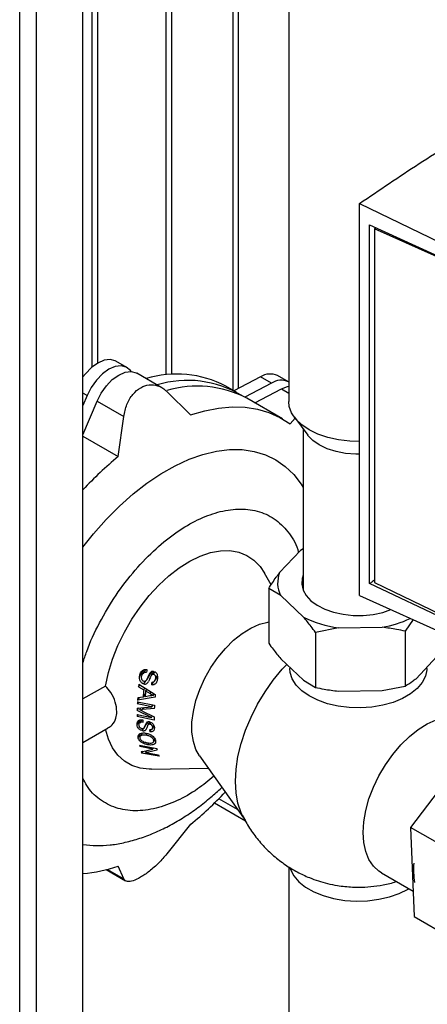
# Paper-space layout 'Blatt3' of a CAD drawing. Units: millimetres. Extents: x 0 to 420, y 0 to 297.
# Drawn here: x 339 to 347, y 91 to 110 of the extents above; entities that cross this region are included whole.
import ezdxf

# ---------------------------------------------------------------- set-up
doc = ezdxf.new("R2010")
doc.units = ezdxf.units.MM

psp = doc.layouts.new('Blatt3')

# ---------------------------------------------------------------- linework, layer by layer
at = {"color": 7, "linetype": 'Continuous', "lineweight": 30}
for p, q in [((338.874, 76.99), (338.874, 138.402)), ((339.199, 76.803), (339.199, 138.214)), ((340.097, 76.284), (340.097, 137.696)), ((340.27, 120.441), (340.27, 102.929)), ((340.384, 103.009), (340.384, 120.376)), ((341.706, 102.779), (341.706, 119.613)), ((341.812, 102.788), (341.812, 119.551)), ((342.993, 118.87), (342.993, 102.483)), ((343.106, 102.52), (343.106, 118.804)), ((344.073, 118.246), (344.073, 102.267)), ((345.444, 106.098), (347.596, 105.053)), ((345.444, 98.508), (345.444, 106.098)), ((345.638, 98.744), (345.638, 105.681)), ((345.638, 105.681), (347.596, 104.783)), ((345.731, 105.605), (345.763, 105.624)), ((345.731, 105.605), (345.731, 98.765)), ((347.596, 104.767), (345.731, 105.605)), ((345.758, 105.626), (345.758, 105.621)), ((345.76, 105.622), (345.759, 105.625)), ((340.946, 102.922), (340.734, 103.044)), ((341.029, 102.843), (341.013, 102.863)), ((341.62, 102.532), (341.137, 102.811)), ((343.528, 102.742), (343.014, 102.471)), ((343.74, 102.62), (343.528, 102.742)), ((344.069, 102.642), (343.857, 102.765)), ((343.071, 102.438), (342.858, 102.56)), ((343.74, 102.62), (343.225, 102.348)), ((343.417, 102.238), (343.931, 102.509)), ((343.931, 102.509), (344.073, 102.427)), ((340.178, 102.381), (340.097, 102.428)), ((340.178, 102.381), (340.097, 102.188)), ((341.72, 102.455), (342.178, 102.005)), ((343.953, 101.928), (343.261, 102.328)), ((340.097, 101.621), (340.369, 102.271)), ((340.369, 102.271), (340.885, 101.973)), ((340.779, 101.198), (340.885, 101.973)), ((344.099, 101.834), (344.197, 101.94)), ((344.183, 101.959), (344.44, 101.615)), ((344.353, 101.732), (344.353, 98.609)), ((340.097, 101.592), (340.779, 101.198)), ((344.303, 99.384), (343.898, 98.954)), ((344.353, 99.413), (344.303, 99.384)), ((343.732, 98.715), (343.607, 98.941)), ((347.596, 97.811), (345.638, 98.744)), ((345.731, 98.765), (347.596, 97.859)), ((343.687, 98.648), (343.687, 97.586)), ((343.918, 98.512), (343.687, 98.648)), ((343.918, 98.512), (344.361, 98.094)), ((345.444, 98.508), (347.596, 97.541)), ((346.476, 98.044), (346.323, 97.821)), ((345.033, 97.884), (344.592, 97.795)), ((344.592, 97.795), (344.592, 96.734)), ((345.033, 97.884), (345.881, 97.896)), ((346.323, 97.821), (346.323, 96.76)), ((343.918, 97.287), (344.361, 96.87)), ((346.534, 96.902), (346.939, 97.333)), ((341.192, 96.947), (341.271, 97.072)), ((341.304, 97.08), (341.252, 96.997)), ((341.328, 96.879), (341.428, 97.038)), ((341.427, 96.98), (341.465, 97.041)), ((341.458, 96.988), (341.486, 97.033)), ((344.096, 97.119), (344.096, 97.1)), ((346.74, 97.1), (346.74, 97.122)), ((341.173, 96.747), (341.197, 96.786)), ((341.178, 96.798), (341.495, 96.597)), ((341.275, 96.799), (341.312, 96.859)), ((341.453, 96.834), (341.42, 96.78)), ((341.481, 96.854), (341.537, 96.943)), ((341.497, 96.901), (341.534, 96.96)), ((344.361, 96.87), (344.592, 96.734)), ((340.531, 96.76), (340.097, 96.51)), ((341.173, 96.747), (341.271, 96.688)), ((341.303, 96.617), (341.258, 96.547)), ((341.271, 96.688), (341.294, 96.725)), ((341.33, 96.702), (341.308, 96.666)), ((341.308, 96.666), (341.396, 96.613)), ((341.396, 96.613), (341.417, 96.647)), ((341.455, 96.578), (341.475, 96.61)), ((345.033, 96.659), (345.881, 96.672)), ((345.881, 96.672), (346.323, 96.76)), ((341.172, 96.453), (341.147, 96.414)), ((341.426, 96.356), (341.147, 96.414)), ((341.15, 96.457), (341.479, 96.389)), ((341.491, 96.544), (341.151, 96.483)), ((341.184, 96.535), (341.151, 96.483)), ((341.258, 96.547), (341.154, 96.531)), ((341.387, 96.567), (341.298, 96.553)), ((341.426, 96.356), (341.451, 96.395)), ((341.142, 96.21), (341.42, 96.152)), ((341.164, 96.206), (341.142, 96.17)), ((341.172, 96.335), (341.143, 96.289)), ((341.42, 96.152), (341.143, 96.289)), ((341.144, 96.333), (341.426, 96.356)), ((341.193, 96.3), (341.218, 96.339)), ((341.267, 96.343), (341.242, 96.303)), ((341.476, 96.323), (341.242, 96.303)), ((341.245, 96.274), (341.471, 96.161)), ((341.141, 96.013), (341.197, 96.102)), ((341.471, 96.101), (341.142, 96.17)), ((341.228, 96.105), (341.189, 96.044)), ((341.282, 95.953), (341.353, 96.065)), ((341.386, 96.065), (341.351, 96.009)), ((341.36, 96.021), (341.387, 96.063)), ((341.389, 96.025), (341.409, 96.056)), ((341.42, 96.152), (341.437, 96.178)), ((340.097, 95.668), (340.583, 95.948)), ((341.161, 95.766), (341.21, 95.842)), ((341.244, 95.85), (341.206, 95.79)), ((341.244, 95.897), (341.271, 95.939)), ((341.335, 95.842), (341.317, 95.813)), ((341.41, 95.912), (341.387, 95.874)), ((341.433, 95.924), (341.471, 95.985)), ((341.44, 95.958), (341.466, 95.998)), ((341.365, 95.652), (341.348, 95.624)), ((341.457, 95.674), (341.492, 95.729)), ((341.463, 95.705), (341.485, 95.74)), ((347.717, 95.722), (346.428, 94.025)), ((341.19, 95.617), (341.523, 95.554)), ((341.213, 95.612), (341.197, 95.587)), ((341.445, 95.54), (341.197, 95.587)), ((341.253, 95.497), (341.231, 95.461)), ((341.568, 95.405), (341.231, 95.461)), ((341.308, 95.473), (341.334, 95.515)), ((341.308, 95.473), (341.558, 95.43)), ((341.461, 95.566), (341.445, 95.54)), ((342.349, 95.41), (343.229, 94.163)), ((341.418, 95.148), (342.517, 95.171)), ((342.638, 94.497), (343.235, 94.152)), ((343.083, 94.37), (342.721, 94.58)), ((342.178, 94.085), (341.72, 93.512)), ((347.418, 93.453), (346.428, 94.025)), ((346.428, 94.025), (346.498, 92.299)), ((340.546, 93.207), (340.921, 92.991)), ((340.569, 93.213), (340.885, 93.03)), ((340.885, 93.03), (340.779, 93.277)), ((344.073, 93.263), (344.073, 83.854)), ((345.864, 93.147), (346.478, 92.793)), ((346.498, 92.299), (347.445, 91.752))]:
    psp.add_line(p, q, dxfattribs=at)
at = {"color": 7, "linetype": 'Continuous', "lineweight": 30, "flags": 128}
for points in [[(340.734, 103.044), (340.722, 103.05), (340.622, 103.076), (340.507, 103.062), (340.384, 103.009), (340.261, 102.921), (340.146, 102.801), (340.097, 102.739)], [(341.013, 102.863), (340.934, 102.928), (340.834, 102.954), (340.719, 102.94), (340.596, 102.887), (340.473, 102.798), (340.358, 102.679), (340.257, 102.537), (340.178, 102.381)], [(340.369, 102.271), (340.448, 102.427), (340.549, 102.569), (340.664, 102.688), (340.787, 102.777), (340.91, 102.83), (341.025, 102.844), (341.125, 102.818), (341.137, 102.811)], [(343.931, 102.509), (344.053, 102.556), (344.073, 102.56)], [(342.178, 102.005), (342.452, 102.086), (342.719, 102.137), (342.979, 102.159), (343.229, 102.152), (343.467, 102.116), (343.692, 102.05), (343.904, 101.956), (344.099, 101.834)], [(345.444, 101.49), (345.252, 101.496), (345.034, 101.523), (344.828, 101.569), (344.637, 101.635), (344.467, 101.718), (344.324, 101.816), (344.21, 101.926), (344.129, 102.045), (344.084, 102.171), (344.073, 102.267)], [(345.444, 101.244), (345.369, 101.244), (345.174, 101.26), (344.988, 101.296), (344.816, 101.351), (344.665, 101.424), (344.54, 101.511), (344.444, 101.61), (344.44, 101.615)], [(340.097, 99.448), (340.3, 99.704), (340.545, 99.982), (340.801, 100.241), (341.064, 100.475), (341.332, 100.685), (341.604, 100.868), (341.877, 101.023), (342.149, 101.148), (342.416, 101.242), (342.678, 101.305), (342.932, 101.336), (343.175, 101.334), (343.406, 101.3), (343.623, 101.234), (343.824, 101.137), (344.007, 101.009), (344.17, 100.851), (344.313, 100.665), (344.353, 100.602)], [(340.531, 96.76), (340.588, 97.019), (340.669, 97.281), (340.772, 97.543), (340.897, 97.801), (341.04, 98.051), (341.2, 98.288), (341.375, 98.51), (341.561, 98.713), (341.756, 98.893), (341.957, 99.048), (342.16, 99.176), (342.363, 99.274), (342.562, 99.342), (342.755, 99.377), (342.938, 99.38), (343.109, 99.35), (343.264, 99.288), (343.402, 99.195), (343.521, 99.072), (343.607, 98.941)], [(344.353, 98.903), (344.334, 98.843), (344.324, 98.73), (344.35, 98.617), (344.41, 98.509), (344.502, 98.409), (344.624, 98.321), (344.771, 98.246), (344.939, 98.187), (345.123, 98.147), (345.316, 98.126), (345.512, 98.126), (345.706, 98.146), (345.89, 98.185), (346.045, 98.238)], [(342.349, 95.41), (342.28, 95.532), (342.23, 95.687), (342.204, 95.864), (342.204, 96.058), (342.23, 96.264), (342.28, 96.478), (342.355, 96.695), (342.451, 96.909), (342.568, 97.116), (342.701, 97.31), (342.849, 97.488), (343.006, 97.644), (343.171, 97.776), (343.339, 97.881), (343.506, 97.955), (343.667, 97.997), (343.687, 98)], [(343.18, 94.254), (343.154, 94.309), (343.093, 94.491), (343.056, 94.694), (343.044, 94.915), (343.056, 95.151), (343.093, 95.397), (343.154, 95.65), (343.239, 95.905), (343.345, 96.159), (343.471, 96.408), (343.615, 96.648), (343.775, 96.875), (343.948, 97.086), (344.034, 97.178)], [(346.74, 97.1), (346.74, 97.074), (346.714, 96.948), (346.652, 96.825), (346.556, 96.711), (346.428, 96.607), (346.272, 96.517), (346.092, 96.443), (345.893, 96.387), (345.682, 96.352), (345.463, 96.337), (345.242, 96.343), (345.027, 96.371), (344.822, 96.418), (344.634, 96.485), (344.468, 96.569), (344.328, 96.668), (344.219, 96.778), (344.143, 96.898), (344.103, 97.023), (344.096, 97.1)], [(345.864, 93.147), (345.817, 93.177), (345.711, 93.276), (345.625, 93.403), (345.563, 93.555), (345.525, 93.731), (345.512, 93.925), (345.525, 94.134), (345.563, 94.353), (345.625, 94.578), (345.711, 94.803), (345.817, 95.025), (345.943, 95.238), (346.085, 95.438), (346.24, 95.621), (346.406, 95.782), (346.578, 95.919), (346.752, 96.028), (346.926, 96.108), (347.096, 96.155), (347.257, 96.171), (347.407, 96.153), (347.542, 96.103), (347.564, 96.091)], [(341.418, 95.148), (341.375, 95.148), (341.2, 95.168), (341.04, 95.221), (340.897, 95.305), (340.772, 95.419), (340.669, 95.562), (340.588, 95.731), (340.531, 95.923)], [(344.091, 93.248), (344.105, 93.207), (344.17, 93.085), (344.27, 92.97), (344.401, 92.867), (344.56, 92.777), (344.742, 92.704), (344.942, 92.648), (345.156, 92.613), (345.377, 92.599), (345.598, 92.605), (345.815, 92.633), (346.021, 92.681), (346.211, 92.747), (346.379, 92.831), (346.394, 92.841)]]:
    psp.add_lwpolyline(points, dxfattribs=at)
at = {"color": 7, "linetype": 'Continuous', "lineweight": 30}
for centre, radius, start, end in [((341.908, 100.76), 2.036, 62.1846, 106.9075), ((343.713, 102.458), 0.339, 64.8847, 123.0365), ((342.118, 100.663), 2.01, 58.6305, 107.0457), ((342.311, 100.527), 2.036, 62.1855, 106.9213), ((343.925, 102.336), 0.339, 64.8847, 123.0365), ((345.099, 95.913), 6.826, 129.2647, 137.1216), ((344.398, 98.755), 0.539, 158.3737, 206.8037), ((345.312, 99.951), 2.086, 242.8702, 262.3168), ((345.54, 99.92), 2.052, 279.5921, 295.5115), ((337.865, 99.362), 6.816, 309.2614, 316.9365), ((340.393, 95.504), 1.833, 260.7095, 277.1004), ((339.854, 95.912), 2.793, 274.9997, 289.3489), ((348.125, 93.211), 1.639, 175.7023, 188.9375)]:
    psp.add_arc(centre, radius, start, end, dxfattribs=at)
for centre, major_axis, ratio, start_param, end_param in [((342.208, 97.668), (0.625, 2.509), 0.286527, 1.878123, 1.89985), ((342.119, 97.731), (0.641, 2.574), 0.286527, 2.011934, 2.033397), ((342.304, 97.601), (0.607, 2.44), 0.286527, 1.962285, 1.983947), ((342.198, 97.675), (0.627, 2.517), 0.286527, 2.044096, 2.105865), ((342.228, 97.654), (0.621, 2.495), 0.286527, 2.048198, 2.098107), ((342.376, 97.549), (0.594, 2.387), 0.286527, 2.051189, 2.075552), ((342.119, 97.731), (0.641, 2.574), 0.286527, 2.158231, 2.177898), ((342.119, 97.731), (0.641, 2.574), 0.286527, 2.125939, 2.146896), ((342.119, 97.731), (0.641, 2.574), 0.286527, 2.272203, 2.291732), ((342.119, 97.731), (0.641, 2.574), 0.286527, 2.214776, 2.235231), ((342.376, 97.549), (0.594, 2.387), 0.286527, 2.148096, 2.180025), ((342.208, 97.668), (0.625, 2.509), 0.286527, 2.313737, 2.333786), ((342.376, 97.549), (0.594, 2.387), 0.286527, 2.260748, 2.292171), ((342.304, 97.601), (0.607, 2.44), 0.286527, 2.404731, 2.425513), ((342.119, 97.731), (0.641, 2.574), 0.286527, 2.602336, 2.622955), ((338.353, 96.894), (6.097, 0.411), 0.292528, 5.182517, 5.224528), ((342.119, 97.731), (0.641, 2.574), 0.286527, 2.694207, 2.716804), ((338.563, 96.846), (5.921, 0.399), 0.292528, 5.174504, 5.21749), ((342.376, 97.549), (0.594, 2.387), 0.286527, 2.62821, 2.651945), ((342.376, 97.549), (0.594, 2.387), 0.286527, 2.729836, 2.753294)]:
    psp.add_ellipse(centre, major_axis=major_axis, ratio=ratio, start_param=start_param, end_param=end_param, dxfattribs=at)
for points, knots in [([(345.444, 106.098), (345.825, 106.356), (346.587, 106.872), (347.382, 107.37), (347.78, 107.619)], [0, 0, 0, 0, 0.500125, 1, 1, 1, 1]), ([(340.885, 101.973), (340.902, 102.053), (340.934, 102.212), (341.053, 102.41), (341.206, 102.543), (341.375, 102.599), (341.544, 102.58), (341.657, 102.515), (341.711, 102.464), (341.72, 102.455)], [0, 0, 0, 0, 0.169466, 0.339302, 0.500479, 0.654778, 0.80883, 0.968697, 1, 1, 1, 1]), ([(340.097, 97.208), (340.12, 97.282), (340.199, 97.542), (340.412, 97.989), (340.726, 98.523), (341.098, 99.01), (341.5, 99.424), (341.909, 99.749), (342.313, 99.986), (342.711, 100.138), (343.103, 100.2), (343.474, 100.16), (343.803, 100.013), (344.063, 99.756), (344.216, 99.524), (344.258, 99.363), (344.263, 99.343)], [0, 0, 0, 0, 0.032182, 0.112946, 0.195238, 0.27753, 0.358294, 0.436167, 0.510068, 0.58397, 0.661842, 0.742607, 0.824899, 0.907191, 0.987955, 1, 1, 1, 1]), ([(344.303, 99.384), (344.307, 99.388), (344.324, 99.402), (344.341, 99.412), (344.353, 99.42)], [0, 0, 0, 0, 0.2717194, 1, 1, 1, 1]), ([(343.687, 98.648), (343.735, 98.721), (343.804, 98.828), (343.876, 98.924), (343.898, 98.954)], [0, 0, 0, 0, 0.689944, 1, 1, 1, 1]), ([(345.731, 98.807), (345.718, 98.798), (345.687, 98.777), (345.656, 98.756), (345.638, 98.744)], [0, 0, 0, 0, 0.429847, 1, 1, 1, 1]), ([(344.592, 97.795), (344.563, 97.835), (344.487, 97.939), (344.409, 98.035), (344.361, 98.094)], [0, 0, 0, 0, 0.373893, 1, 1, 1, 1]), ([(346.323, 97.821), (346.269, 97.833), (346.123, 97.864), (345.975, 97.884), (345.881, 97.896)], [0, 0, 0, 0, 0.373893, 1, 1, 1, 1]), ([(343.687, 97.586), (343.715, 97.547), (343.791, 97.442), (343.869, 97.347), (343.918, 97.287)], [0, 0, 0, 0, 0.373893, 1, 1, 1, 1]), ([(341.192, 96.947), (341.196, 96.97), (341.203, 97.006), (341.232, 97.05), (341.266, 97.073), (341.302, 97.083), (341.325, 97.081), (341.334, 97.08)], [0, 0, 0, 0, 0.309655, 0.502799, 0.696645, 0.878201, 1, 1, 1, 1]), ([(341.23, 96.942), (341.234, 96.958), (341.24, 96.984), (341.262, 97.01), (341.285, 97.024), (341.307, 97.028), (341.322, 97.027), (341.326, 97.027)], [0, 0, 0, 0, 0.345391, 0.538067, 0.69802, 0.915249, 1, 1, 1, 1]), ([(341.382, 96.999), (341.373, 96.982), (341.359, 96.954), (341.343, 96.913), (341.333, 96.89), (341.328, 96.879)], [0, 0, 0, 0, 0.4307094, 0.7152286, 1, 1, 1, 1]), ([(341.427, 96.98), (341.418, 96.967), (341.401, 96.941), (341.385, 96.893), (341.37, 96.862), (341.362, 96.845)], [0, 0, 0, 0, 0.315702, 0.620572, 1, 1, 1, 1]), ([(341.463, 97.042), (341.454, 97.043), (341.436, 97.044), (341.41, 97.032), (341.393, 97.015), (341.385, 97.003), (341.382, 96.999)], [0, 0, 0, 0, 0.270621, 0.54314, 0.871136, 1, 1, 1, 1]), ([(341.442, 97.008), (341.435, 97.007), (341.424, 97.005), (341.411, 97.007), (341.406, 97.008)], [0, 0, 0, 0, 0.583397, 1, 1, 1, 1]), ([(341.427, 96.98), (341.431, 96.983), (341.44, 96.989), (341.452, 96.989), (341.457, 96.988), (341.458, 96.988)], [0, 0, 0, 0, 0.473529, 0.937155, 1, 1, 1, 1]), ([(341.458, 96.988), (341.463, 96.987), (341.473, 96.984), (341.485, 96.973), (341.495, 96.957), (341.5, 96.932), (341.498, 96.913), (341.497, 96.901)], [0, 0, 0, 0, 0.142108, 0.28541, 0.467264, 0.649314, 1, 1, 1, 1]), ([(341.463, 97.042), (341.473, 97.039), (341.491, 97.034), (341.514, 97.013), (341.531, 96.983), (341.539, 96.943), (341.537, 96.912), (341.535, 96.896)], [0, 0, 0, 0, 0.162743, 0.326194, 0.488688, 0.723803, 1, 1, 1, 1]), ([(341.275, 96.799), (341.264, 96.802), (341.243, 96.809), (341.218, 96.832), (341.198, 96.864), (341.189, 96.904), (341.191, 96.933), (341.192, 96.947)], [0, 0, 0, 0, 0.175301, 0.351371, 0.525223, 0.772552, 1, 1, 1, 1]), ([(341.278, 96.849), (341.272, 96.851), (341.26, 96.855), (341.245, 96.868), (341.234, 96.888), (341.228, 96.914), (341.23, 96.933), (341.23, 96.942)], [0, 0, 0, 0, 0.162985, 0.326291, 0.497507, 0.74761, 1, 1, 1, 1]), ([(341.275, 96.799), (341.284, 96.798), (341.303, 96.796), (341.331, 96.808), (341.35, 96.826), (341.359, 96.84), (341.362, 96.845)], [0, 0, 0, 0, 0.263659, 0.528608, 0.826119, 1, 1, 1, 1]), ([(341.328, 96.879), (341.325, 96.874), (341.319, 96.863), (341.306, 96.853), (341.292, 96.848), (341.283, 96.849), (341.278, 96.849)], [0, 0, 0, 0, 0.283298, 0.569994, 0.781682, 1, 1, 1, 1]), ([(341.535, 96.896), (341.531, 96.874), (341.524, 96.84), (341.499, 96.803), (341.47, 96.784), (341.442, 96.778), (341.426, 96.78), (341.42, 96.78)], [0, 0, 0, 0, 0.351004, 0.54081, 0.732308, 0.901691, 1, 1, 1, 1]), ([(341.497, 96.901), (341.494, 96.888), (341.491, 96.869), (341.477, 96.846), (341.46, 96.835), (341.442, 96.83), (341.431, 96.83), (341.426, 96.831)], [0, 0, 0, 0, 0.329456, 0.513578, 0.69922, 0.863764, 1, 1, 1, 1]), ([(346.323, 96.76), (346.371, 96.789), (346.441, 96.83), (346.512, 96.885), (346.534, 96.902)], [0, 0, 0, 0, 0.689944, 1, 1, 1, 1]), ([(340.579, 95.955), (340.607, 95.97), (340.681, 96.011), (340.735, 96.122), (340.757, 96.274), (340.729, 96.448), (340.65, 96.624), (340.567, 96.719), (340.531, 96.76)], [0, 0, 0, 0, 0.120796, 0.314466, 0.463574, 0.65791, 0.852282, 1, 1, 1, 1]), ([(341.455, 96.578), (341.45, 96.581), (341.439, 96.585), (341.424, 96.594), (341.41, 96.603), (341.4, 96.61), (341.396, 96.613)], [0, 0, 0, 0, 0.24955, 0.499272, 0.7491, 1, 1, 1, 1]), ([(344.592, 96.734), (344.646, 96.722), (344.792, 96.691), (344.94, 96.671), (345.033, 96.659)], [0, 0, 0, 0, 0.373893, 1, 1, 1, 1]), ([(341.455, 96.578), (341.443, 96.576), (341.427, 96.573), (341.404, 96.57), (341.393, 96.568), (341.387, 96.567)], [0, 0, 0, 0, 0.499997, 0.749998, 1, 1, 1, 1]), ([(341.193, 96.3), (341.201, 96.3), (341.214, 96.301), (341.23, 96.302), (341.238, 96.303), (341.242, 96.303)], [0, 0, 0, 0, 0.499962, 0.74998, 1, 1, 1, 1]), ([(341.245, 96.274), (341.237, 96.279), (341.224, 96.285), (341.206, 96.294), (341.198, 96.298), (341.193, 96.3)], [0, 0, 0, 0, 0.4999881, 0.7499877, 1, 1, 1, 1]), ([(341.141, 96.013), (341.142, 96.032), (341.143, 96.062), (341.169, 96.091), (341.197, 96.104), (341.228, 96.107), (341.248, 96.104), (341.256, 96.103)], [0, 0, 0, 0, 0.351961, 0.528803, 0.705985, 0.881805, 1, 1, 1, 1]), ([(341.244, 95.897), (341.233, 95.901), (341.211, 95.907), (341.182, 95.926), (341.159, 95.953), (341.144, 95.983), (341.142, 96.004), (341.141, 96.013)], [0, 0, 0, 0, 0.1877114, 0.3762698, 0.5571218, 0.8028152, 1, 1, 1, 1]), ([(341.179, 96.007), (341.18, 96.018), (341.181, 96.035), (341.196, 96.054), (341.214, 96.064), (341.236, 96.066), (341.251, 96.064), (341.257, 96.063)], [0, 0, 0, 0, 0.307826, 0.501752, 0.660185, 0.865657, 1, 1, 1, 1]), ([(341.315, 96.039), (341.311, 96.032), (341.302, 96.015), (341.294, 95.985), (341.286, 95.964), (341.282, 95.953)], [0, 0, 0, 0, 0.250216, 0.625136, 1, 1, 1, 1]), ([(341.385, 96.065), (341.375, 96.066), (341.355, 96.068), (341.33, 96.058), (341.32, 96.046), (341.315, 96.039)], [0, 0, 0, 0, 0.339686, 0.645261, 1, 1, 1, 1]), ([(341.36, 96.021), (341.355, 96.014), (341.344, 95.999), (341.336, 95.965), (341.327, 95.941), (341.321, 95.926)], [0, 0, 0, 0, 0.258887, 0.509567, 1, 1, 1, 1]), ([(341.36, 96.021), (341.364, 96.023), (341.372, 96.027), (341.383, 96.026), (341.389, 96.025), (341.389, 96.025)], [0, 0, 0, 0, 0.486492, 0.944794, 1, 1, 1, 1]), ([(341.385, 96.065), (341.396, 96.062), (341.416, 96.055), (341.443, 96.036), (341.464, 96.008), (341.476, 95.979), (341.477, 95.959), (341.478, 95.951)], [0, 0, 0, 0, 0.189416, 0.379792, 0.555751, 0.820643, 1, 1, 1, 1]), ([(341.389, 96.025), (341.394, 96.024), (341.405, 96.021), (341.419, 96.011), (341.43, 95.998), (341.438, 95.98), (341.439, 95.967), (341.44, 95.958)], [0, 0, 0, 0, 0.163134, 0.327403, 0.485191, 0.66215, 1, 1, 1, 1]), ([(341.161, 95.766), (341.162, 95.781), (341.163, 95.808), (341.19, 95.837), (341.231, 95.852), (341.275, 95.855), (341.304, 95.85), (341.314, 95.848)], [0, 0, 0, 0, 0.267073, 0.458618, 0.650369, 0.888164, 1, 1, 1, 1]), ([(341.239, 95.934), (341.233, 95.936), (341.221, 95.94), (341.204, 95.951), (341.19, 95.968), (341.181, 95.987), (341.18, 96), (341.179, 96.007)], [0, 0, 0, 0, 0.176953, 0.35428, 0.532458, 0.780524, 1, 1, 1, 1]), ([(341.282, 95.953), (341.28, 95.95), (341.276, 95.943), (341.267, 95.935), (341.255, 95.932), (341.245, 95.933), (341.24, 95.934), (341.239, 95.934)], [0, 0, 0, 0, 0.261815, 0.52619, 0.745865, 0.965883, 1, 1, 1, 1]), ([(341.244, 95.897), (341.254, 95.896), (341.273, 95.893), (341.299, 95.901), (341.313, 95.913), (341.319, 95.923), (341.321, 95.926)], [0, 0, 0, 0, 0.27815, 0.55794, 0.866414, 1, 1, 1, 1]), ([(341.314, 95.848), (341.337, 95.842), (341.378, 95.832), (341.432, 95.801), (341.47, 95.767), (341.494, 95.73), (341.499, 95.708), (341.501, 95.698)], [0, 0, 0, 0, 0.260235, 0.451152, 0.642474, 0.831157, 1, 1, 1, 1]), ([(341.44, 95.958), (341.44, 95.949), (341.44, 95.935), (341.431, 95.92), (341.417, 95.911), (341.4, 95.909), (341.389, 95.91), (341.384, 95.911)], [0, 0, 0, 0, 0.307038, 0.489804, 0.673975, 0.875795, 1, 1, 1, 1]), ([(341.478, 95.951), (341.477, 95.933), (341.476, 95.907), (341.454, 95.882), (341.429, 95.873), (341.405, 95.872), (341.391, 95.874), (341.387, 95.874)], [0, 0, 0, 0, 0.3834868, 0.5675249, 0.7527536, 0.9259425, 1, 1, 1, 1]), ([(341.348, 95.624), (341.326, 95.629), (341.287, 95.639), (341.232, 95.666), (341.193, 95.698), (341.169, 95.732), (341.164, 95.755), (341.161, 95.766)], [0, 0, 0, 0, 0.240701, 0.441471, 0.643197, 0.823797, 1, 1, 1, 1]), ([(341.2, 95.758), (341.2, 95.767), (341.199, 95.786), (341.218, 95.806), (341.246, 95.817), (341.28, 95.819), (341.304, 95.815), (341.317, 95.813)], [0, 0, 0, 0, 0.211886, 0.425862, 0.609968, 0.801611, 1, 1, 1, 1]), ([(341.343, 95.655), (341.32, 95.661), (341.284, 95.669), (341.241, 95.694), (341.215, 95.719), (341.203, 95.741), (341.2, 95.754), (341.2, 95.758)], [0, 0, 0, 0, 0.33884, 0.53063, 0.722597, 0.912697, 1, 1, 1, 1]), ([(341.317, 95.813), (341.337, 95.808), (341.369, 95.801), (341.411, 95.78), (341.436, 95.757), (341.456, 95.731), (341.46, 95.714), (341.463, 95.705)], [0, 0, 0, 0, 0.301317, 0.472177, 0.644694, 0.80403, 1, 1, 1, 1]), ([(341.463, 95.705), (341.462, 95.695), (341.462, 95.675), (341.441, 95.657), (341.408, 95.649), (341.373, 95.65), (341.35, 95.654), (341.343, 95.655)], [0, 0, 0, 0, 0.244223, 0.453809, 0.641766, 0.887679, 1, 1, 1, 1]), ([(341.501, 95.698), (341.501, 95.683), (341.501, 95.655), (341.472, 95.628), (341.429, 95.617), (341.387, 95.618), (341.359, 95.622), (341.348, 95.624)], [0, 0, 0, 0, 0.256015, 0.489598, 0.687885, 0.874541, 1, 1, 1, 1]), ([(342.629, 95.013), (342.524, 94.928), (342.289, 94.737), (341.909, 94.527), (341.5, 94.378), (341.098, 94.329), (340.726, 94.387), (340.412, 94.558), (340.199, 94.759), (340.12, 94.927), (340.097, 94.975)], [0, 0, 0, 0, 0.105483, 0.235085, 0.371652, 0.51329, 0.657607, 0.801924, 0.943562, 1, 1, 1, 1]), ([(340.62, 93.687), (340.637, 93.689), (340.748, 93.698), (340.952, 93.742), (341.231, 93.821), (341.509, 93.93), (341.785, 94.064), (342.055, 94.223), (342.317, 94.404), (342.557, 94.592), (342.705, 94.728), (342.773, 94.79)], [0, 0, 0, 0, 0.0226861, 0.143496, 0.2668611, 0.3921379, 0.5184674, 0.6449909, 0.7708744, 0.8955801, 1, 1, 1, 1]), ([(343.181, 94.26), (343.201, 94.217), (343.262, 94.089), (343.394, 93.892), (343.573, 93.672), (343.779, 93.472), (344.001, 93.301), (344.234, 93.16), (344.449, 93.059), (344.646, 92.987), (344.826, 92.935), (344.95, 92.912), (345.015, 92.9)], [0, 0, 0, 0, 0.059939, 0.179133, 0.298721, 0.419005, 0.540663, 0.652409, 0.762783, 0.840493, 0.91652, 1, 1, 1, 1]), ([(341.72, 93.512), (341.669, 93.453), (341.566, 93.334), (341.384, 93.173), (341.209, 93.053), (341.06, 92.985), (340.949, 92.971), (340.9, 92.999), (340.888, 93.026), (340.885, 93.03)], [0, 0, 0, 0, 0.169466, 0.339302, 0.500479, 0.654778, 0.80883, 0.968697, 1, 1, 1, 1]), ([(345.015, 92.9), (345.112, 92.887), (345.252, 92.869), (345.467, 92.866), (345.666, 92.875), (345.905, 92.913), (346.072, 92.948), (346.154, 92.978), (346.156, 92.978)], [0, 0, 0, 0, 0.253866, 0.367007, 0.560131, 0.770594, 0.996789, 1, 1, 1, 1])]:
    psp.add_open_spline(points, degree=3, knots=knots, dxfattribs=at)

doc.saveas('drawing.dxf')
